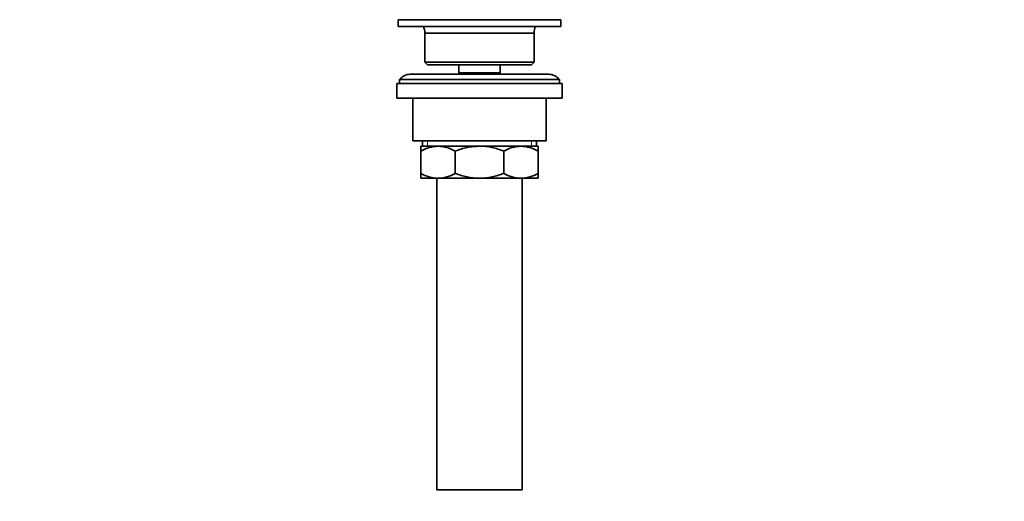
# Model space of a CAD drawing. Units: millimetres. Extents: x 0 to 1478, y 0 to 1758.
# Drawn here: x 1108 to 1478, y 850 to 1030 of the extents above; entities that cross this region are included whole.
import ezdxf
from ezdxf import colors
from ezdxf.entities.mleader import LeaderData, LeaderLine
from ezdxf.math import Vec2, Vec3

# ---------------------------------------------------------------- set-up
doc = ezdxf.new("R2010")
doc.units = ezdxf.units.MM
doc.layers.add('DV4_Défaut', color=7, linetype='Continuous')
doc.layers.add('Défaut', color=7, linetype='Continuous')

# ---------------------------------------------------------------- blocks, each defined once
blk = doc.blocks.new('_DOT')
at = {"color": 0}
blk.add_line((0, 0), (-1, 0), dxfattribs=at)
at = {"color": 0, "const_width": 0.333}
blk.add_lwpolyline([(-0.1665, 0, 1), (0.1665, 0, 1)], format="xyb", close=True, dxfattribs=at)
blk = doc.blocks.new('SE3')
at = {"layer": 'DV4_Défaut', "color": 7, "linetype": 'Continuous', "lineweight": 35}
for p, q in [((1250.5, 1030.32), (1311.5, 1030.32)), ((1250.5, 1030.32), (1250.5, 1027.82)), ((1250.5, 1027.82), (1311.5, 1027.82)), ((1311.5, 1027.82), (1311.5, 1030.32)), ((1260.5, 1025.32), (1301.5, 1025.32)), ((1260.5, 1025.32), (1260.5, 1014.32)), ((1301.5, 1014.32), (1301.5, 1025.32)), ((1260.5, 1014.32), (1301.5, 1014.32)), ((1260.5, 1014.32), (1261.5, 1013.32)), ((1261.5, 1013.32), (1300.5, 1013.32)), ((1273.25, 1013.32), (1273.25, 1010.32)), ((1288.75, 1010.32), (1288.75, 1013.32)), ((1300.5, 1013.32), (1301.5, 1014.32)), ((1307, 1009.82), (1255, 1009.82)), ((1273.25, 1010.32), (1288.75, 1010.32)), ((1273.25, 1010.32), (1273.72, 1009.82)), ((1288.29, 1009.82), (1288.75, 1010.32)), ((1250, 1006.32), (1312, 1006.32)), ((1250, 1006.32), (1250, 1000.82)), ((1251, 1007.82), (1311, 1007.82)), ((1251, 1007.82), (1251, 1006.32)), ((1311, 1006.32), (1311, 1007.82)), ((1312, 1000.82), (1312, 1006.32)), ((1250, 1000.82), (1312, 1000.82)), ((1256, 1000.82), (1256, 984.82)), ((1306, 984.82), (1306, 1000.82)), ((1256, 984.82), (1306, 984.82)), ((1259, 982.82), (1265.45, 982.82)), ((1259, 981), (1259, 982.82)), ((1259.65, 984.82), (1259.65, 982.82)), ((1265.45, 982.82), (1281, 982.82)), ((1281, 982.82), (1296.56, 982.82)), ((1296.56, 982.82), (1303, 982.82)), ((1302.35, 982.82), (1302.35, 984.82)), ((1303, 982.82), (1303, 981)), ((1259, 972.63), (1259, 981)), ((1271.89, 972.63), (1271.89, 981)), ((1290.12, 972.63), (1290.12, 981)), ((1303, 972.63), (1303, 981)), ((1259, 970.82), (1259, 972.63)), ((1303, 972.63), (1303, 970.82)), ((1259, 970.82), (1265.45, 970.82)), ((1265, 970.82), (1265, 853.82)), ((1265.45, 970.82), (1281, 970.82)), ((1281, 970.82), (1296.56, 970.82)), ((1296.56, 970.82), (1303, 970.82)), ((1297, 853.82), (1297, 970.82)), ((1265, 853.82), (1297, 853.82))]:
    blk.add_line(p, q, dxfattribs=at)
at = {"layer": 'DV4_Défaut', "color": 7, "linetype": 'Continuous', "lineweight": 18}
for p, q in [((1261.53, 984.82), (1261.53, 982.82)), ((1300.48, 984.82), (1300.48, 982.82))]:
    blk.add_line(p, q, dxfattribs=at)
at = {"layer": 'DV4_Défaut', "color": 7, "linetype": 'Continuous', "lineweight": 35}
for centre, radius, start, end in [((1252.66, 1024.95), 7.85, 2.6706, 21.4032), ((1309.35, 1024.95), 7.85, 158.5968, 177.3294), ((1255, 1004.82), 5, 90, 143.1301), ((1307, 1004.82), 5, 36.8699, 90), ((1265.76, 969.36), 13.46, 91.3148, 120.1082), ((1265.2, 969.57), 13.25, 59.6607, 88.9163), ((1296.87, 969.36), 13.46, 91.3148, 120.1082), ((1296.31, 969.57), 13.25, 59.6607, 88.9163), ((1265.7, 984.07), 13.25, 239.6607, 268.9163), ((1265.14, 984.27), 13.46, 271.3148, 300.1082), ((1296.81, 984.07), 13.25, 239.6607, 268.9163), ((1296.25, 984.27), 13.46, 271.3148, 300.1082)]:
    blk.add_arc(centre, radius, start, end, dxfattribs=at)
for points, knots in [([(1281, 982.82), (1280.61, 982.82), (1280.22, 982.81), (1279.44, 982.76), (1279.05, 982.73), (1277.89, 982.61), (1277.13, 982.49), (1275.61, 982.18), (1274.85, 981.98), (1273.36, 981.54), (1272.62, 981.28), (1271.89, 981)], [0, 0, 0, 0, 0.125, 0.125, 0.25, 0.25, 0.5, 0.5, 0.75, 0.75, 1, 1, 1, 1]), ([(1290.12, 981), (1289.39, 981.28), (1288.65, 981.54), (1287.15, 981.99), (1286.39, 982.18), (1284.11, 982.65), (1282.57, 982.82), (1281, 982.82)], [0, 0, 0, 0, 0.25, 0.25, 0.5, 0.5, 1, 1, 1, 1]), ([(1271.89, 972.63), (1272.62, 972.35), (1273.36, 972.1), (1274.85, 971.65), (1275.61, 971.46), (1277.13, 971.14), (1277.89, 971.02), (1279.05, 970.9), (1279.44, 970.87), (1280.22, 970.83), (1280.61, 970.82), (1281, 970.82)], [0, 0, 0, 0, 0.25, 0.25, 0.5, 0.5, 0.75, 0.75, 0.875, 0.875, 1, 1, 1, 1]), ([(1281, 970.82), (1282.57, 970.82), (1284.11, 970.99), (1286.39, 971.45), (1287.15, 971.65), (1288.65, 972.1), (1289.39, 972.35), (1290.12, 972.63)], [0, 0, 0, 0, 0.5, 0.5, 0.75, 0.75, 1, 1, 1, 1])]:
    blk.add_open_spline(points, degree=3, knots=knots, dxfattribs=at)

msp = doc.modelspace()

# ---------------------------------------------------------------- block references
at = {"layer": 'Défaut'}
msp.add_blockref('SE3', (0, 0), dxfattribs=at)

# ---------------------------------------------------------------- leaders
at = {"layer": 'Défaut', "color": 7, "linetype": 'Continuous', "lineweight": 18}
ml = msp.add_multileader_mtext('Standard', dxfattribs=at)
ml.set_content('{\\pxsm0.9;\\fSolid Edge ISO|b1||i0||c0|p34;\\W1.;18/03/2020\\P}', color=256)
ml.set_leader_properties()
ml.set_arrow_properties(name='DOT')
ml.build(insert=Vec2(0, 0))
ml.multileader.update_dxf_attribs({"leader_type": 0, "dogleg_length": 0, "arrow_head_size": 12})
ctx = ml.context
ctx.base_point, ctx.char_height, ctx.arrow_head_size, ctx.landing_gap_size = Vec3(1390.41, 1750.71), 12, 12, 4.2
notes = []
notes.append((ctx, [(0, (0, 0, 0), (0, 0), (1, 0), 1, [])]))
ctx.mtext.insert = Vec3(1392.41, 1756.83)
for ctx, leaders in notes:
    for number, flags, end, landing, length, lines in leaders:
        leader = LeaderData()
        leader.index, (leader.has_last_leader_line, leader.has_dogleg_vector, leader.attachment_direction) = number, flags
        leader.last_leader_point, leader.dogleg_vector, leader.dogleg_length = Vec3(end), Vec3(landing), length
        for number, points, colour, breaks in lines:
            line = LeaderLine()
            line.index, line.vertices, line.color, line.breaks = number, Vec3.list(points), colors.encode_raw_color(colour), breaks
            leader.lines.append(line)
        ctx.leaders.append(leader)

doc.saveas('drawing.dxf')
